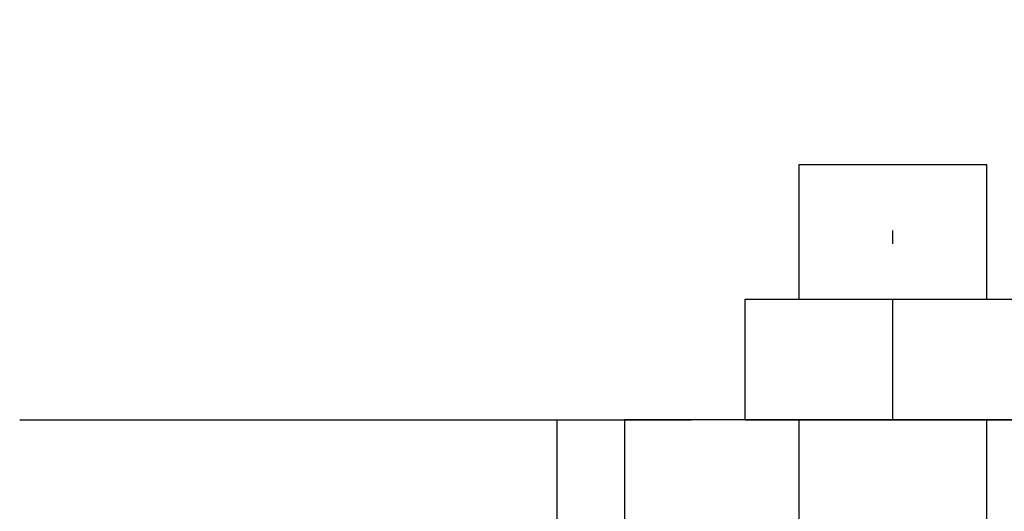
# Model space of a CAD drawing. Extents: x 0 to 418, y 0 to 208.
# Drawn here: x 171 to 178, y 137 to 140 of the extents above; entities that cross this region are included whole.
import ezdxf

# ---------------------------------------------------------------- set-up
doc = ezdxf.new("R2010")
doc.units = 0
doc.header["$LTSCALE"] = 10
doc.linetypes.add('TRAZO_Y_PUNTO', pattern=[1, 0.5, -0.25, 0, -0.25])
doc.layers.get('0').update_dxf_attribs({"linetype": 'CONTINUOUS'})
doc.layers.add('EJES', color=4, linetype='TRAZO_Y_PUNTO')

msp = doc.modelspace()

# ---------------------------------------------------------------- linework, layer by layer
at = {"linetype": 'Continuous', "ltscale": 25.4}
for p, q in [((177.779957, 139.238334), (176.379957, 139.238334)), ((176.379957, 139.238334), (176.379957, 138.238334)), ((177.779957, 138.238334), (177.779957, 139.238334)), ((175.979957, 137.338334), (175.979957, 138.238334)), ((175.979957, 138.238334), (177.079957, 138.238334)), ((177.079957, 138.238334), (178.179957, 138.238334)), ((177.079957, 137.338334), (177.079957, 138.238334)), ((174.579948, 136.138334), (174.579948, 137.338334)), ((174.579948, 137.338334), (175.079948, 137.338334)), ((178.479948, 137.338334), (175.079948, 137.338334)), ((175.079948, 137.338334), (175.079948, 136.138334)), ((175.979957, 137.338334), (177.079957, 137.338334)), ((176.379957, 137.338334), (176.379957, 136.073296)), ((177.079957, 137.338334), (178.179957, 137.338334)), ((177.779957, 136.139711), (177.779957, 137.338334))]:
    msp.add_line(p, q, dxfattribs=at)
at = {"layer": 'EJES'}
for p, q in [((177.079957, 131.149286), (177.079957, 140.31888)), ((170.577378, 137.338339), (226.156914, 137.338339))]:
    msp.add_line(p, q, dxfattribs=at)

doc.saveas('drawing.dxf')
